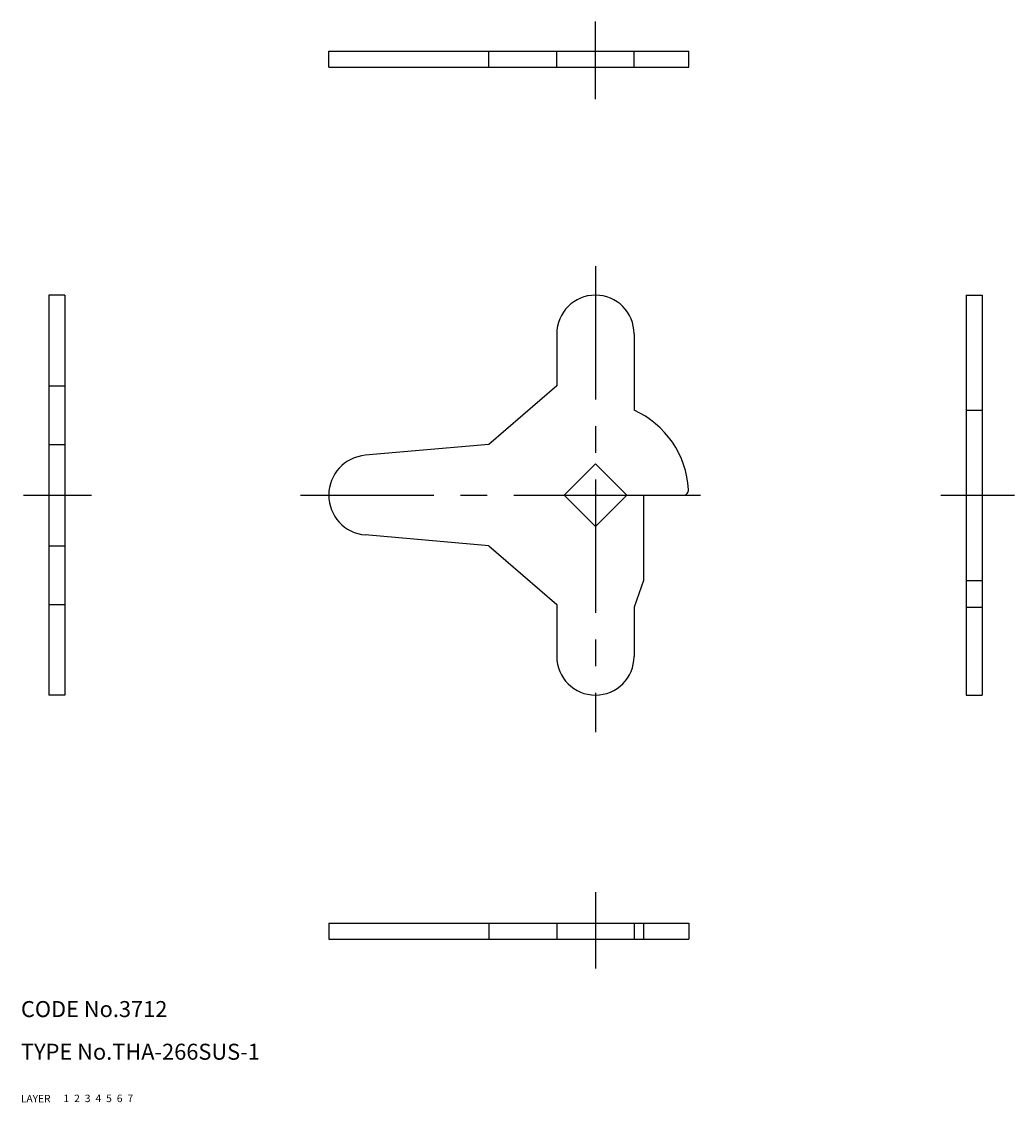
# Model space of a CAD drawing. Extents: x 10 to 196, y 10 to 213.
import ezdxf

# ---------------------------------------------------------------- set-up
doc = ezdxf.new("R2010")
doc.units = 0
doc.header["$LTSCALE"] = 20
doc.header["$MEASUREMENT"] = 0
for name, pattern in [('CENTER', [2, 1.25, -0.25, 0.25, -0.25]), ('DASHED', [0.75, 0.5, -0.25]), ('PHANTOM', [2.5, 1.25, -0.25, 0.25, -0.25, 0.25, -0.25])]:
    doc.linetypes.add(name, pattern=pattern)
for name, color, linetype in [('1', 7, 'CONTINUOUS'), ('2', 4, 'CONTINUOUS'), ('3', 2, 'DASHED'), ('4', 1, 'CENTER'), ('5', 6, 'PHANTOM'), ('6', 5, 'CONTINUOUS'), ('7', 3, 'CONTINUOUS')]:
    doc.layers.add(name, color=color, linetype=linetype)

msp = doc.modelspace()

# ---------------------------------------------------------------- linework, layer by layer
at = {"layer": '1', "linetype": 'Continuous'}
for p, q in [((67.716138, 207.16291), (135.216138, 207.16291)), ((67.716138, 204.16291), (67.716138, 207.16291)), ((97.716138, 204.16291), (97.716138, 207.16291)), ((110.466138, 204.16291), (110.466138, 207.16291)), ((124.966138, 204.16291), (124.966138, 207.16291)), ((135.216138, 204.16291), (135.216138, 207.16291)), ((67.716138, 204.16291), (135.216138, 204.16291)), ((15.200138, 161.38441), (15.200138, 86.38441)), ((18.200138, 161.38441), (15.200138, 161.38441)), ((18.200138, 161.38441), (18.200138, 86.38441)), ((187.232438, 161.38441), (187.232438, 86.38441)), ((187.232438, 161.38441), (190.232438, 161.38441)), ((190.232438, 161.38441), (190.232438, 86.38441)), ((110.466138, 154.13441), (110.466138, 144.38441)), ((124.966138, 154.13441), (124.966138, 139.81201)), ((15.200138, 144.38441), (18.200138, 144.38441)), ((110.466138, 144.38441), (97.716138, 133.38441)), ((187.232438, 139.81201), (190.232438, 139.81201)), ((15.200138, 133.38441), (18.200138, 133.38441)), ((97.716138, 133.38441), (74.561538, 131.35581)), ((111.847138, 123.88441), (117.716138, 129.75341)), ((117.716138, 129.75341), (123.585138, 123.88441)), ((111.847138, 123.88441), (117.716138, 118.01541)), ((117.716138, 118.01541), (123.585138, 123.88441)), ((126.716138, 123.88441), (134.185838, 123.88441)), ((126.716138, 123.88441), (126.716138, 107.88441)), ((187.232438, 123.88441), (190.232438, 123.88441)), ((97.716138, 114.38441), (74.561538, 116.41301)), ((15.200138, 114.38441), (18.200138, 114.38441)), ((97.716138, 114.38441), (110.466138, 103.38441)), ((126.716138, 107.88441), (124.966138, 102.88441)), ((187.232438, 107.88441), (190.232438, 107.88441)), ((15.200138, 103.38441), (18.200138, 103.38441)), ((110.466138, 103.38441), (110.466138, 93.63441)), ((124.966138, 102.88441), (124.966138, 93.63441)), ((187.232438, 102.88441), (190.232438, 102.88441)), ((18.200138, 86.38441), (15.200138, 86.38441)), ((187.232438, 86.38441), (190.232438, 86.38441)), ((67.716138, 43.60541), (135.216138, 43.60541)), ((67.716138, 43.60541), (67.716138, 40.60541)), ((97.716138, 43.60541), (97.716138, 40.60541)), ((110.466138, 43.60541), (110.466138, 40.60541)), ((124.966138, 43.60541), (124.966138, 40.60541)), ((126.716138, 43.60541), (126.716138, 40.60541)), ((135.216138, 43.60541), (135.216138, 40.60541)), ((67.716138, 40.60541), (135.216138, 40.60541))]:
    msp.add_line(p, q, dxfattribs=at)
for centre, radius, start, end in [((117.716138, 154.13441), 7.25, 0, 180), ((117.716138, 123.88441), 17.5, 3.4746, 65.5257), ((75.216138, 123.88441), 7.5, 95.007, 264.993), ((134.185838, 124.88441), 1, 270, 3.4746), ((117.716138, 93.63441), 7.25, 180, 0)]:
    msp.add_arc(centre, radius, start, end, dxfattribs=at)
at = {"layer": '4', "linetype": 'CENTER'}
for p, q in [((117.716138, 198.14691), (117.716138, 212.68711)), ((117.716138, 166.83761), (117.716138, 79.41471)), ((10.466138, 123.88441), (23.216138, 123.88441)), ((62.416138, 123.88441), (141.516138, 123.88441)), ((182.466138, 123.88441), (196.266138, 123.88441)), ((117.716138, 49.42241), (117.716138, 35.08141))]:
    msp.add_line(p, q, dxfattribs=at)

# ---------------------------------------------------------------- texts
at = {"layer": '1', "linetype": 'Continuous'}
for s, p in [('LAYER', (10, 10)), ('1', (17.979511, 10.048737))]:
    msp.add_text(s, height=1.4, dxfattribs=at).set_placement(p)
at = {"layer": '2', "linetype": 'Continuous'}
msp.add_text('2', height=1.4, dxfattribs=at).set_placement((19.979511, 10.048737))
at = {"layer": '3', "linetype": 'DASHED'}
msp.add_text('3', height=1.4, dxfattribs=at).set_placement((21.979511, 10.048737))
at = {"layer": '4', "linetype": 'CENTER'}
msp.add_text('4', height=1.4, dxfattribs=at).set_placement((23.979511, 10.048737))
at = {"layer": '5', "linetype": 'PHANTOM'}
msp.add_text('5', height=1.4, dxfattribs=at).set_placement((25.979511, 10.048737))
at = {"layer": '6', "linetype": 'Continuous'}
msp.add_text('6', height=1.4, dxfattribs=at).set_placement((27.979511, 10.048737))
at = {"layer": '7', "linetype": 'Continuous'}
for s, height, p in [('CODE No.3712', 3, (10, 26)), ('TYPE No.THA-266SUS-1', 3, (10, 18)), ('7', 1.4, (29.979511, 10.048737))]:
    msp.add_text(s, height=height, dxfattribs=at).set_placement(p)

doc.saveas('drawing.dxf')
